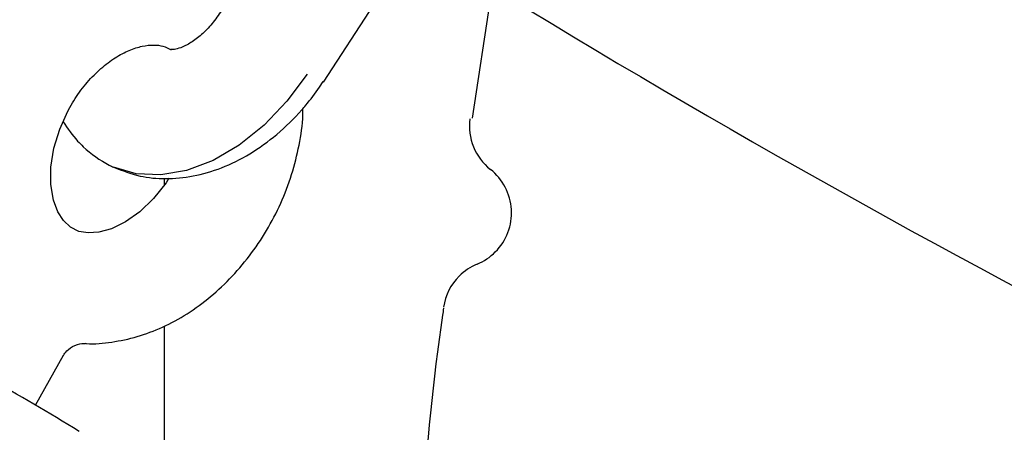
# Model space of a CAD drawing. Units: millimetres. Extents: x -11213 to 2762, y -1720 to 1401.
# Drawn here: x -8628 to -8557, y -166 to -136 of the extents above; entities that cross this region are included whole.
import ezdxf

# ---------------------------------------------------------------- set-up
doc = ezdxf.new("R2010")
doc.units = ezdxf.units.MM

msp = doc.modelspace()

# ---------------------------------------------------------------- linework, layer by layer
at = {"color": 7, "linetype": 'Continuous', "lineweight": 25}
for p, q in [((-8593.684, -133.412), (-8595.143, -143.069)), ((-8605.932, -140.452), (-8602.267, -134.867)), ((-8606.215, -140.836), (-8605.938, -140.421)), ((-8617.48, -147.453), (-8617.48, -147.929)), ((-8617.48, -158.129), (-8617.48, -731.016)), ((-8626.814, -163.846), (-8624.777, -160.23))]:
    msp.add_line(p, q, dxfattribs=at)
at = {"color": 7, "linetype": 'Continuous', "lineweight": 25, "flags": 128}
for points in [[(-8607.101, -139.876), (-8608.573, -141.849), (-8610.238, -143.582), (-8612.043, -145.021), (-8613.932, -146.122), (-8615.845, -146.849), (-8617.722, -147.18), (-8619.506, -147.104), (-8621.139, -146.624)], [(-8617.143, -147.424), (-8617.332, -147.742), (-8618.244, -148.892), (-8619.246, -149.85), (-8620.281, -150.58), (-8621.286, -151.069), (-8622.204, -151.326), (-8622.994, -151.379), (-8623.66, -151.263), (-8624.266, -150.967), (-8624.776, -150.488), (-8625.185, -149.839), (-8625.495, -149), (-8625.684, -147.881), (-8625.682, -146.614), (-8625.471, -145.251), (-8625.049, -143.854), (-8624.463, -142.556), (-8624.316, -142.286), (-8624.316, -142.286)]]:
    msp.add_lwpolyline(points, dxfattribs=at)
at = {"color": 7, "linetype": 'Continuous', "lineweight": 25}
for centre, radius, start, end in [((-8216.135, 482.824), 722.867, 238.013498, 247.562589), ((-8591.346, -143.636), 4, 172.49286, 231.77431), ((-8596.298, -149.924), 4.004, 315, 51.77431), ((-8596.298, -149.924), 4.004, 292.28507, 315), ((-8593.263, -157.33), 4, 112.28507, 135), ((-8593.263, -157.33), 4, 135, 171.56652), ((-8740.761, -357.935), 225.07, 58.64204, 62.54585)]:
    msp.add_arc(centre, radius, start, end, dxfattribs=at)
for points, knots in [([(-8580.234, -97.218), (-8577.481, -99.567), (-8571.217, -104.912), (-8561.251, -112.949), (-8550.375, -121.379), (-8539.344, -129.536), (-8528.17, -137.429), (-8516.853, -145.046), (-8507.231, -151.229), (-8501.366, -154.833), (-8499.356, -156.068)], [0, 0, 0, 0, 0.107325, 0.244219, 0.381108, 0.517991, 0.65487, 0.791744, 0.928613, 1, 1, 1, 1]), ([(-8612.162, -131.73), (-8612.568, -131.451), (-8613.469, -130.833), (-8615.051, -130.211), (-8616.81, -129.818), (-8618.633, -129.731), (-8620.485, -129.939), (-8622.339, -130.442), (-8624.165, -131.233), (-8625.926, -132.302), (-8627.586, -133.628), (-8629.104, -135.186), (-8630.345, -136.782), (-8631.005, -137.889), (-8631.286, -138.36)], [0, 0, 0, 0, 0.0685966, 0.1520445, 0.2350636, 0.3183468, 0.4025677, 0.4881699, 0.575275, 0.6636902, 0.7530472, 0.8429721, 0.9331809, 1, 1, 1, 1]), ([(-8612.428, -130.344), (-8612.428, -130.344), (-8612.428, -130.346), (-8612.328, -130.485), (-8612.197, -130.907), (-8612.127, -131.607), (-8612.211, -132.52), (-8612.475, -133.553), (-8612.926, -134.628), (-8613.541, -135.662), (-8614.276, -136.573), (-8615.063, -137.295), (-8615.816, -137.787), (-8616.448, -138.044), (-8616.862, -138.112), (-8617.005, -138.086), (-8616.994, -138.09), (-8616.991, -138.091)], [0, 0, 0, 0, 0.007014, 0.082405, 0.152088, 0.224804, 0.296853, 0.369684, 0.443716, 0.518558, 0.593469, 0.667467, 0.740213, 0.812219, 0.885278, 0.962472, 1, 1, 1, 1]), ([(-8624.316, -142.286), (-8624.191, -142.074), (-8623.812, -141.431), (-8623.066, -140.448), (-8622.07, -139.443), (-8621.025, -138.662), (-8619.995, -138.123), (-8619.041, -137.826), (-8618.211, -137.747), (-8617.512, -137.835), (-8617.149, -138.016), (-8616.958, -138.112)], [0, 0, 0, 0, 0.056295, 0.17111, 0.28544, 0.398969, 0.51199, 0.625335, 0.740963, 0.863058, 1, 1, 1, 1]), ([(-8621.139, -146.624), (-8620.512, -146.866), (-8619.316, -147.328), (-8617.348, -147.505), (-8615.351, -147.317), (-8613.284, -146.713), (-8611.227, -145.696), (-8609.253, -144.28), (-8607.954, -143.004), (-8606.947, -141.837), (-8606.538, -141.278), (-8606.215, -140.836)], [0, 0, 0, 0, 0.129095, 0.246446, 0.367558, 0.492834, 0.622341, 0.754131, 0.890229, 0.913318, 1, 1, 1, 1]), ([(-8623.228, -159.367), (-8623.19, -159.371), (-8622.55, -159.443), (-8621.266, -159.303), (-8619.412, -158.929), (-8617.572, -158.231), (-8615.784, -157.26), (-8614.085, -156.02), (-8612.512, -154.54), (-8611.1, -152.851), (-8609.879, -150.99), (-8608.876, -148.992), (-8608.104, -146.897), (-8607.618, -144.748), (-8607.392, -143.225), (-8607.414, -142.446), (-8607.416, -142.378)], [0, 0, 0, 0, 0.004885, 0.082468, 0.161217, 0.241351, 0.322785, 0.405222, 0.488296, 0.571718, 0.655309, 0.739067, 0.823041, 0.907286, 0.991839, 1, 1, 1, 1]), ([(-8624.811, -143.327), (-8624.475, -143.812), (-8624.027, -144.459), (-8622.929, -145.549), (-8622.044, -146.186), (-8621.245, -146.573), (-8621.139, -146.624)], [0, 0, 0, 0, 0.346503, 0.462404, 0.928778, 1, 1, 1, 1]), ([(-8597.219, -156.816), (-8597.245, -156.99), (-8597.983, -161.85), (-8598.414, -166.75), (-8598.83, -171.475)], [0, 0, 0, 0, 0.035756, 1, 1, 1, 1]), ([(-8624.776, -160.239), (-8624.71, -160.134), (-8624.559, -159.897), (-8623.973, -159.478), (-8623.419, -159.363), (-8623.257, -159.38), (-8623.231, -159.383)], [0, 0, 0, 0, 0.26815, 0.606879, 0.936287, 1, 1, 1, 1])]:
    msp.add_open_spline(points, degree=3, knots=knots, dxfattribs=at)

doc.saveas('drawing.dxf')
